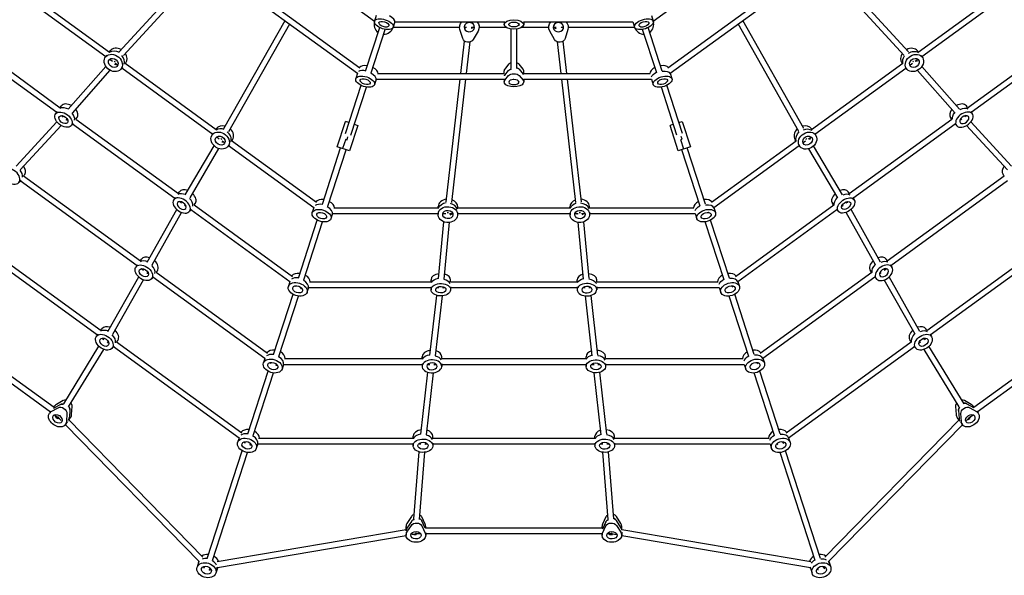
# Model space of a CAD drawing. Units: millimetres. Extents: x -5080 to 5080, y -5080 to 5080.
# Drawn here: x -1387 to 1376, y -2670 to -1110 of the extents above; entities that cross this region are included whole.
import ezdxf

# ---------------------------------------------------------------- set-up
doc = ezdxf.new("R2010")
doc.units = ezdxf.units.MM
doc.header["$LTSCALE"] = 20
doc.linetypes.add('HIDDEN', pattern=[9.525, 6.35, -3.175])
for name, color, linetype in [('2d', 230, 'Continuous'), ('ASTM-BufferZone', 240, 'HIDDEN'), ('ASTM-SafetyZone', 64, 'HIDDEN')]:
    doc.layers.add(name, color=color, linetype=linetype)

msp = doc.modelspace()

# ---------------------------------------------------------------- linework, layer by layer
at = {"layer": '2d'}
for p, q in [((-1107.2, -1200.2), (-872.9, -944.9)), ((-1095.5, -1211.1), (-859.9, -954.4)), ((1095.3, -1211.3), (859.8, -954.4)), ((1107, -1200.4), (872.8, -945)), ((-541.6, -1004.9), (-391, -1114.4)), ((391, -1114.4), (541.6, -1004.9)), ((-1384.1, -1039.6), (-1144.7, -1213.4)), ((-1372, -1028.5), (-1134.4, -1201.1)), ((-728.7, -1049.7), (-438.5, -1260.5)), ((-719.5, -1036.6), (-432.1, -1245.4)), ((432.1, -1245.4), (719.5, -1036.6)), ((438.5, -1260.5), (728.7, -1049.7)), ((1134.2, -1201.3), (1372, -1028.5)), ((1144.5, -1213.6), (1384.1, -1039.6)), ((-386, -1099), (-391, -1114.5)), ((386, -1099), (391, -1114.5)), ((-813.5, -1416), (-642, -1112.7)), ((-799.5, -1423.8), (-629, -1122.1)), ((-416, -1254.4), (-376.4, -1132.6)), ((-333.7, -1116), (-338.7, -1131.5)), ((-338.7, -1131.4), (-152.5, -1131.4)), ((-333.7, -1116), (-27.5, -1116)), ((-152.5, -1126.9), (-152.5, -1131.4)), ((-137.6, -1131.4), (-132.9, -1131.4)), ((-134.2, -1133.2), (-134, -1131.4)), ((-118.5, -1131.4), (-112.4, -1131.4)), ((-118.3, -1135), (-117.9, -1131.4)), ((-97.5, -1126.9), (-97.5, -1131.4)), ((-97.5, -1131.4), (-22.3, -1131.4)), ((-27.5, -1115.1), (-27.5, -1123.9)), ((22.3, -1131.4), (97.5, -1131.4)), ((27.5, -1115.1), (27.5, -1123.9)), ((27.5, -1116), (333.7, -1116)), ((97.5, -1126.9), (97.5, -1131.4)), ((112.4, -1131.4), (118.5, -1131.4)), ((118.3, -1135), (117.9, -1131.4)), ((132.9, -1131.4), (137.6, -1131.4)), ((134.2, -1133.2), (134, -1131.4)), ((152.5, -1126.9), (152.5, -1131.4)), ((152.5, -1131.4), (338.7, -1131.4)), ((333.7, -1116), (338.7, -1131.5)), ((416, -1254.4), (376.4, -1132.6)), ((799.3, -1423.9), (628.9, -1122.2)), ((813.3, -1416.2), (642, -1112.7)), ((-1549.1, -1156.7), (-1272.9, -1357.3)), ((-400.8, -1259.3), (-361.2, -1137.5)), ((-143.6, -1163.3), (-151.5, -1138)), ((-100.6, -1142.7), (-114, -1166)), ((-8, -1247.4), (-8, -1136.1)), ((8, -1247.4), (8, -1136.1)), ((114, -1166), (100.6, -1142.7)), ((151.5, -1138), (143.6, -1163.3)), ((400.8, -1259.3), (361.2, -1137.5)), ((1272.9, -1357.3), (1549.1, -1156.7)), ((-1560.8, -1168), (-1282.7, -1370)), ((-148.9, -1261.5), (-138.5, -1170.4)), ((-132.8, -1261.5), (-122.6, -1172.8)), ((132.8, -1261.5), (122.6, -1172.8)), ((148.9, -1261.5), (138.4, -1170.4)), ((1282.7, -1370), (1560.8, -1168)), ((-1142.4, -1210.4), (-1145.9, -1214.9)), ((-1134.9, -1200.8), (-1132.8, -1198)), ((1134.7, -1201), (1132.6, -1198.2)), ((1142.2, -1210.6), (1145.7, -1215.1)), ((-1250.7, -1361.9), (-1144.7, -1241.9)), ((-1132.9, -1222.1), (-1126.6, -1226.6)), ((-1118.4, -1232.6), (-1111.8, -1237.3)), ((-1116.8, -1234.5), (-1116.4, -1234)), ((-1091.2, -1232.6), (-835.3, -1418.5)), ((-1090.4, -1233.1), (-1089.3, -1231.6)), ((-14.9, -1235.6), (-25.6, -1248.9)), ((25.6, -1248.9), (14.9, -1235.6)), ((835.1, -1418.7), (1091, -1232.8)), ((1090.2, -1233.3), (1089.1, -1231.8)), ((1111.6, -1237.5), (1118.2, -1232.7)), ((1116.6, -1234.7), (1116.2, -1234.2)), ((1126.4, -1226.8), (1132.7, -1222.2)), ((1250.7, -1361.9), (1144.5, -1242)), ((-1238.7, -1372.4), (-1132.7, -1252.4)), ((-1098.5, -1243.6), (-1102.4, -1248.6)), ((-1100.2, -1245.8), (-845.1, -1431.2)), ((-438.5, -1260.5), (-443.4, -1275.8)), ((-382.4, -1261.5), (-27.2, -1261.5)), ((-27.5, -1261.5), (-27.5, -1253.8)), ((-25.6, -1266.4), (-14.9, -1253.1)), ((-25.6, -1280.3), (-14.9, -1267)), ((14.9, -1249.6), (25.6, -1262.9)), ((14.9, -1267), (25.6, -1280.3)), ((27.2, -1261.5), (382.4, -1261.5)), ((27.5, -1261.5), (27.5, -1253.8)), ((438.5, -1260.5), (443.4, -1275.8)), ((844.8, -1431.3), (1100, -1246)), ((1098.3, -1243.8), (1102.2, -1248.7)), ((1238.7, -1372.5), (1132.5, -1252.6)), ((-472.8, -1429.4), (-429, -1294.5)), ((-386.2, -1277.5), (-391.1, -1292.8)), ((-386.2, -1277.5), (-27.5, -1277.5)), ((-190.3, -1621.8), (-150.8, -1277.5)), ((-174.4, -1623.7), (-134.7, -1277.5)), ((-27.5, -1276.5), (-27.5, -1285.3)), ((0, -1278.4), (0, -1278.2)), ((27.5, -1276.5), (27.5, -1285.3)), ((27.5, -1277.5), (386.2, -1277.5)), ((174.2, -1623.8), (134.6, -1277.5)), ((190.1, -1621.8), (150.7, -1277.5)), ((386.2, -1277.5), (391.1, -1292.8)), ((472.8, -1429.4), (429, -1294.5)), ((-457.6, -1434.3), (-413.8, -1299.5)), ((457.6, -1434.3), (413.8, -1299.5)), ((-1273.3, -1357), (-1269.8, -1352.2)), ((1273.3, -1357), (1269.8, -1352.2)), ((-1281.7, -1368.5), (-1286.2, -1374.8)), ((-1269.4, -1379.6), (-1265.1, -1382.8)), ((1265.1, -1382.8), (1269.4, -1379.6)), ((1281.7, -1368.5), (1286.2, -1374.8)), ((-1396.8, -1521.1), (-1282.6, -1397)), ((-1385, -1531.9), (-1270.5, -1407.5)), ((-1256.5, -1389), (-1251.5, -1392.6)), ((-1255.3, -1391), (-1254.7, -1390.3)), ((-1237.2, -1400.8), (-1241.7, -1407.1)), ((-1238.2, -1402.3), (-951, -1611)), ((-1229.2, -1389.1), (-941.2, -1598.3)), ((-1228.8, -1389.4), (-1225.3, -1384.6)), ((-495.7, -1467.3), (-472.5, -1396)), ((-463, -1399.1), (-472.5, -1396)), ((-438.3, -1407.1), (-461.4, -1478.4)), ((-447.8, -1404), (-438.3, -1407.1)), ((447.8, -1404), (438.3, -1407.1)), ((461.4, -1478.4), (438.3, -1407.1)), ((463, -1399.1), (472.5, -1396)), ((472.5, -1396), (495.7, -1467.3)), ((941.2, -1598.3), (1229.2, -1389.1)), ((951, -1611), (1238.2, -1402.3)), ((1228.8, -1389.4), (1225.3, -1384.6)), ((1237.2, -1400.8), (1241.7, -1407.1)), ((1251.5, -1392.6), (1256.5, -1389)), ((1255.3, -1391), (1254.7, -1390.3)), ((1385, -1531.9), (1270.5, -1407.5)), ((1396.8, -1521.1), (1282.6, -1397)), ((-843.5, -1428.9), (-847, -1434.1)), ((-836, -1418), (-835, -1416.4)), ((835.8, -1418.1), (834.8, -1416.6)), ((843.3, -1429.1), (846.8, -1434.2)), ((-922.5, -1602.2), (-841.3, -1464.1)), ((-833.4, -1439.6), (-826.8, -1444.4)), ((-829.2, -1443.5), (-828.9, -1443)), ((-818.6, -1450.4), (-812.4, -1454.9)), ((-798.4, -1460.4), (-801.6, -1465.1)), ((-800.5, -1463.5), (-561, -1637.6)), ((-792, -1449.9), (-554.2, -1622.7)), ((-791.5, -1450.3), (-789.5, -1447.4)), ((-472, -1446.1), (-480.5, -1472.2)), ((-472, -1446.1), (-468.2, -1447.3)), ((-468.2, -1447.3), (-465.6, -1439.5)), ((468.2, -1447.3), (472, -1446.1)), ((476.7, -1473.5), (468.2, -1447.3)), ((472, -1446.1), (469.4, -1438.3)), ((554.2, -1622.7), (791.8, -1450.1)), ((561, -1637.6), (800.3, -1463.7)), ((791.3, -1450.5), (789.3, -1447.5)), ((798.2, -1460.5), (801.4, -1465.2)), ((812.2, -1455.1), (818.4, -1450.5)), ((826.6, -1444.6), (833.2, -1439.8)), ((829, -1443.6), (828.7, -1443.1)), ((922.5, -1602.2), (841.1, -1464.3)), ((-908.7, -1610.3), (-827.6, -1472.3)), ((-537.5, -1628.4), (-486.2, -1470.4)), ((-522.3, -1633.3), (-471, -1475.3)), ((-461.4, -1478.4), (-495.7, -1467.3)), ((495.7, -1467.3), (461.4, -1478.4)), ((522.3, -1633.3), (471, -1475.3)), ((537.5, -1628.4), (486.2, -1470.4)), ((908.7, -1610.3), (827.4, -1472.4)), ((-1375.7, -1549), (-1372.4, -1544.5)), ((1375.7, -1549), (1372.4, -1544.5)), ((-1383.9, -1560.3), (-1388.4, -1566.4)), ((-1385.1, -1561.9), (-1057.4, -1800)), ((-1376.1, -1548.7), (-1047.6, -1787.3)), ((1047.6, -1787.3), (1376.1, -1548.7)), ((1057.4, -1800), (1385.1, -1561.9)), ((-941.6, -1598), (-938.1, -1593.2)), ((941.6, -1598), (938.1, -1593.2)), ((-950, -1609.5), (-954.5, -1615.8)), ((-937.7, -1620.6), (-932.7, -1624.3)), ((-935, -1623.7), (-934.6, -1622.9)), ((-897.5, -1630.1), (-621.4, -1830.7)), ((-897.1, -1630.4), (-893.6, -1625.6)), ((621.4, -1830.7), (897.5, -1630.1)), ((897.1, -1630.4), (893.6, -1625.6)), ((932.7, -1624.3), (937.7, -1620.6)), ((935, -1623.7), (934.6, -1622.9)), ((950, -1609.5), (954.5, -1615.8)), ((-1028.9, -1790.6), (-946, -1643.2)), ((-1015, -1798.4), (-932.3, -1651.5)), ((-924.2, -1630.5), (-919.8, -1633.6)), ((-905.5, -1641.8), (-910, -1648.1)), ((-906.5, -1643.3), (-628.5, -1845.3)), ((-561, -1637.6), (-565.6, -1651.9)), ((-545.1, -1651.6), (-544.9, -1651.1)), ((-529.8, -1656.6), (-529.7, -1656)), ((-508.7, -1654.6), (-513.3, -1668.9)), ((-508.7, -1654.6), (-212.9, -1654.6)), ((-505.4, -1638.6), (-211.8, -1638.6)), ((-212.7, -1650.8), (-212.9, -1656.4)), ((-212.4, -1638.6), (-212.3, -1635)), ((-198.2, -1654.6), (-190.5, -1654.6)), ((-180.3, -1654.6), (-172.2, -1654.6)), ((-177.9, -1655.2), (-177.8, -1654.6)), ((-158.3, -1638.6), (158, -1638.6)), ((-157.8, -1651.8), (-157.9, -1658.1)), ((-157.8, -1654.6), (157.6, -1654.6)), ((-157.4, -1638.6), (-157.3, -1636.7)), ((157.1, -1638.6), (157, -1636.7)), ((157.5, -1651.8), (157.7, -1658.1)), ((171.9, -1654.6), (180.1, -1654.6)), ((177.6, -1655.2), (177.6, -1654.6)), ((190.2, -1654.6), (197.9, -1654.6)), ((211.5, -1638.6), (505.4, -1638.6)), ((212.1, -1638.6), (212, -1635.1)), ((212.5, -1650.8), (212.6, -1656.4)), ((212.6, -1654.6), (508.7, -1654.6)), ((508.7, -1654.6), (513.3, -1668.9)), ((529.8, -1656.6), (529.7, -1656)), ((545.1, -1651.6), (544.9, -1651.1)), ((561, -1637.6), (565.6, -1651.9)), ((628.5, -1845.3), (906.5, -1643.3)), ((905.5, -1641.8), (910, -1648.1)), ((919.8, -1633.6), (924.2, -1630.5)), ((1015, -1798.4), (932.3, -1651.5)), ((1028.9, -1790.6), (946, -1643.2)), ((-604.8, -1835.5), (-551.9, -1672.7)), ((-589.6, -1840.5), (-536.7, -1677.6)), ((-211.4, -1836.9), (-196.1, -1677.5)), ((-195.4, -1838.4), (-180.2, -1679)), ((195.4, -1838.4), (180, -1679)), ((211.3, -1836.9), (195.9, -1677.5)), ((589.6, -1840.5), (536.7, -1677.6)), ((604.8, -1835.5), (551.9, -1672.7)), ((-1536.5, -1727.7), (-1168.4, -1995.2)), ((-1527.5, -1714.5), (-1158.5, -1982.5)), ((1158.5, -1982.5), (1527.5, -1714.5)), ((1168.4, -1995.2), (1536.5, -1727.7)), ((-1048, -1787), (-1044.8, -1782.5)), ((1048, -1787), (1044.8, -1782.5)), ((-1056.3, -1798.4), (-1060.7, -1804.5)), ((-1044.7, -1809.2), (-1039.3, -1813.1)), ((-1041.6, -1812.9), (-1041, -1811.9)), ((-1030.4, -1819.6), (-1025.7, -1823)), ((-1004, -1819), (-691.3, -2046.2)), ((-1003.5, -1819.3), (-1000.3, -1814.8)), ((691.3, -2046.2), (1004, -1819)), ((1003.5, -1819.3), (1000.3, -1814.8)), ((1025.7, -1823), (1030.4, -1819.6)), ((1039.3, -1813.1), (1044.7, -1809.2)), ((1041.6, -1812.9), (1041, -1811.9)), ((1056.3, -1798.4), (1060.7, -1804.5)), ((-1139.5, -1985.2), (-1052.6, -1832.4)), ((-1125.6, -1993.1), (-1038.9, -1840.6)), ((-1011.8, -1830.7), (-1016.2, -1836.8)), ((-1012.9, -1832.3), (-698.5, -2060.7)), ((-628.5, -1845.3), (-632.9, -1858.8)), ((-573.3, -1846.3), (-232, -1846.3)), ((-232.5, -1846.3), (-232.5, -1840.4)), ((-178, -1846.3), (178, -1846.3)), ((-177.5, -1846.3), (-177.5, -1840.4)), ((177.5, -1846.3), (177.5, -1840.4)), ((232, -1846.3), (573.3, -1846.3)), ((232.5, -1846.3), (232.5, -1840.4)), ((628.5, -1845.3), (632.9, -1858.8)), ((698.5, -2060.7), (1012.9, -1832.3)), ((1011.8, -1830.7), (1016.2, -1836.8)), ((1125.6, -1993.1), (1038.9, -1840.6)), ((1139.5, -1985.2), (1052.6, -1832.4)), ((-612.6, -1859.6), (-611.9, -1857.4)), ((-612, -1857.3), (-610.6, -1858.3)), ((-598.2, -1862.3), (-596.6, -1862.3)), ((-597.4, -1864.6), (-596.7, -1862.3)), ((-576.2, -1862.3), (-580.6, -1875.8)), ((-576.2, -1862.3), (-232.5, -1862.3)), ((-232.5, -1860.5), (-232.5, -1868.2)), ((-216.1, -1862.3), (-210.7, -1862.3)), ((-200.1, -1862.3), (-193.9, -1862.3)), ((-198, -1863.2), (-197.9, -1862.3)), ((-177.5, -1860.5), (-177.5, -1868.2)), ((-177.5, -1862.3), (177.5, -1862.3)), ((177.5, -1860.5), (177.5, -1868.2)), ((193.9, -1862.3), (200.1, -1862.3)), ((198, -1863.2), (197.9, -1862.3)), ((210.7, -1862.3), (216.1, -1862.3)), ((232.5, -1860.5), (232.5, -1868.2)), ((232.5, -1862.3), (576.2, -1862.3)), ((576.2, -1862.3), (580.6, -1875.8)), ((596.6, -1862.3), (598.2, -1862.3)), ((597.4, -1864.6), (596.7, -1862.3)), ((610.6, -1858.3), (612, -1857.3)), ((612.6, -1859.6), (611.9, -1857.4)), ((-674.6, -2050.3), (-619.6, -1881.1)), ((-659.4, -2055.3), (-604.4, -1886.1)), ((-235.9, -2051.6), (-216.5, -1884.1)), ((-220.1, -2053.4), (-200.6, -1885.4)), ((220.1, -2053.4), (200.6, -1885.4)), ((235.9, -2051.6), (216.5, -1884.1)), ((659.4, -2055.3), (604.4, -1886.1)), ((674.6, -2050.3), (619.6, -1881.1)), ((-1700.8, -1919.8), (-1300.3, -2210.8)), ((-1691.8, -1906.5), (-1290.4, -2198.2)), ((1290.4, -2198.2), (1691.8, -1906.5)), ((1300.3, -2210.8), (1700.8, -1919.8)), ((-1159, -1982.2), (-1155.9, -1978)), ((1159, -1982.2), (1155.9, -1978)), ((-1167.1, -1993.4), (-1171.4, -1999.3)), ((-1156.1, -2004.1), (-1150.5, -2008.1)), ((-1152.8, -2008.2), (-1152.1, -2007)), ((-1141.2, -2014.9), (-1136.1, -2018.6)), ((-1139.2, -2016.5), (-1139.1, -2016.4)), ((-1114.9, -2014.2), (-763.6, -2269.5)), ((-1114.5, -2014.6), (-1111.4, -2010.4)), ((763.6, -2269.5), (1114.9, -2014.2)), ((1114.5, -2014.6), (1111.4, -2010.4)), ((1136.1, -2018.6), (1141.2, -2014.9)), ((1139.2, -2016.5), (1139.1, -2016.4)), ((1150.5, -2008.1), (1156.1, -2004.1)), ((1152.8, -2008.2), (1152.1, -2007)), ((1167.1, -1993.4), (1171.4, -1999.3)), ((-1263.1, -2188.3), (-1164.4, -2027.1)), ((-1249.4, -2196.7), (-1150.9, -2035.7)), ((-1122.6, -2025.8), (-1126.9, -2031.7)), ((-1123.9, -2027.5), (-771, -2283.9)), ((771, -2283.9), (1123.9, -2027.5)), ((1122.6, -2025.8), (1126.9, -2031.7)), ((1249.4, -2196.7), (1150.9, -2035.7)), ((1263.1, -2188.3), (1164.4, -2027.1)), ((-698.5, -2060.7), (-702.8, -2073.9)), ((-643.5, -2061.7), (-257, -2061.7)), ((-257.5, -2061.7), (-257.5, -2056.2)), ((-203, -2061.7), (203, -2061.7)), ((-202.5, -2061.7), (-202.5, -2056.2)), ((202.5, -2061.7), (202.5, -2056.2)), ((257, -2061.7), (643.5, -2061.7)), ((257.5, -2061.7), (257.5, -2056.2)), ((698.5, -2060.7), (702.8, -2073.9)), ((-746.9, -2272.9), (-689.7, -2096.8)), ((-682.7, -2072.2), (-680.7, -2073.6)), ((-682.7, -2075.3), (-681.9, -2072.8)), ((-668.1, -2077.7), (-665.7, -2077.7)), ((-667.5, -2080.3), (-666.7, -2077.7)), ((-646.2, -2077.7), (-650.4, -2090.9)), ((-646.2, -2077.7), (-257.5, -2077.7)), ((-260.9, -2274.1), (-241.4, -2099.8)), ((-257.5, -2075.8), (-257.5, -2083.3)), ((-241.8, -2077.7), (-235.9, -2077.7)), ((-224.9, -2077.7), (-218.2, -2077.7)), ((-223, -2078.9), (-222.8, -2077.7)), ((-202.5, -2075.8), (-202.5, -2083.3)), ((-202.5, -2077.7), (202.5, -2077.7)), ((202.5, -2075.8), (202.5, -2083.3)), ((218.2, -2077.7), (224.9, -2077.7)), ((223, -2078.9), (222.8, -2077.7)), ((235.9, -2077.7), (241.8, -2077.7)), ((260.9, -2274.1), (241.4, -2099.8)), ((257.5, -2075.8), (257.5, -2083.3)), ((257.5, -2077.7), (646.2, -2077.7)), ((646.2, -2077.7), (650.4, -2090.9)), ((665.7, -2077.7), (668.1, -2077.7)), ((667.5, -2080.3), (666.7, -2077.7)), ((680.7, -2073.6), (682.7, -2072.2)), ((682.7, -2075.3), (681.9, -2072.8)), ((746.9, -2272.9), (689.7, -2096.8)), ((-731.7, -2277.8), (-674.5, -2101.7)), ((-245, -2275.9), (-225.5, -2101.1)), ((245, -2275.9), (225.5, -2101.1)), ((731.7, -2277.8), (674.5, -2101.7)), ((-1264.3, -2179.1), (-1283.5, -2190)), ((1283.5, -2190), (1264.3, -2179.1)), ((-1298.8, -2208.8), (-1302.9, -2214.4)), ((-1298.2, -2210.2), (-1279, -2199.3)), ((-1272.5, -2190.3), (-1291.7, -2201.2)), ((-1290.9, -2197.8), (-1288.3, -2194.2)), ((-1246.1, -2204.6), (-1247.4, -2227.3)), ((-1240.9, -2218.4), (-1239.5, -2195.6)), ((1239.5, -2195.6), (1240.9, -2218.4)), ((1247.7, -2206.8), (1249.1, -2229.6)), ((1270.8, -2188.1), (1290, -2199)), ((1279, -2199.3), (1298.2, -2210.2)), ((1290.9, -2197.8), (1288.3, -2194.2)), ((1298.8, -2208.8), (1302.9, -2214.4)), ((-1288.6, -2219.2), (-1278.6, -2226.5)), ((-1279.6, -2230.5), (-1278, -2228.3)), ((-1278.6, -2226.5), (-1269.9, -2235.4)), ((-1254.2, -2215.8), (-1255.6, -2238.5)), ((-1251.2, -2236.6), (-1251.3, -2236.8)), ((-1249.6, -2234.6), (-1249.8, -2234.7)), ((-1249.1, -2233.9), (-1243.8, -2226.5)), ((-1249.1, -2233.8), (-872.8, -2618.4)), ((872.8, -2618.4), (1249.1, -2233.8)), ((1249.1, -2233.9), (1243.8, -2226.5)), ((1249.6, -2234.6), (1249.8, -2234.7)), ((1251.2, -2236.6), (1251.3, -2236.8)), ((1255.6, -2238.5), (1254.2, -2215.8)), ((1269.9, -2235.4), (1278.6, -2226.5)), ((1279.6, -2230.5), (1278, -2228.3)), ((1278.6, -2226.5), (1288.6, -2219.2)), ((-1258.6, -2247), (-882.9, -2630.9)), ((-1253.1, -2239.4), (-1258.4, -2246.7)), ((882.9, -2630.9), (1258.6, -2247)), ((1253.1, -2239.4), (1258.4, -2246.7)), ((-771, -2283.9), (-775.1, -2296.6)), ((-716.2, -2284.9), (-282, -2284.9)), ((-282.5, -2284.9), (-282.5, -2279.7)), ((-228, -2284.9), (228, -2284.9)), ((-227.5, -2284.9), (-227.5, -2279.7)), ((227.5, -2284.9), (227.5, -2279.7)), ((282, -2284.9), (716.2, -2284.9)), ((282.5, -2284.9), (282.5, -2279.7)), ((771, -2283.9), (775.1, -2296.6)), ((-860.7, -2623), (-762.3, -2320.1)), ((-755.8, -2294.9), (-753.4, -2296.7)), ((-755.4, -2298.9), (-754.4, -2295.9)), ((-740.4, -2300.9), (-737.4, -2300.9)), ((-740.2, -2303.8), (-739.2, -2300.9)), ((-718.7, -2300.9), (-722.8, -2313.6)), ((-718.7, -2300.9), (-282.5, -2300.9)), ((-282.5, -2298.7), (-282.5, -2306)), ((-267.4, -2300.9), (-261.1, -2300.9)), ((-263.7, -2300.9), (-263.7, -2300.9)), ((-249.6, -2300.9), (-242.6, -2300.9)), ((-247.7, -2302.3), (-247.6, -2300.9)), ((-227.5, -2298.7), (-227.5, -2306)), ((-227.5, -2300.9), (227.5, -2300.9)), ((227.5, -2298.7), (227.5, -2306)), ((242.6, -2300.9), (249.6, -2300.9)), ((247.7, -2302.3), (247.6, -2300.9)), ((261.1, -2300.9), (267.4, -2300.9)), ((263.7, -2300.9), (263.7, -2300.9)), ((282.5, -2298.7), (282.5, -2306)), ((282.5, -2300.9), (718.7, -2300.9)), ((718.7, -2300.9), (722.8, -2313.6)), ((737.4, -2300.9), (740.4, -2300.9)), ((740.2, -2303.8), (739.2, -2300.9)), ((753.4, -2296.7), (755.8, -2294.9)), ((755.4, -2298.9), (754.4, -2295.9)), ((860.7, -2623), (762.3, -2320.1)), ((-845.4, -2627.9), (-747.1, -2325.1)), ((-280.4, -2511.6), (-265.4, -2323.4)), ((-264.4, -2512.8), (-249.5, -2324.4)), ((264.4, -2512.8), (249.5, -2324.4)), ((280.4, -2511.6), (265.4, -2323.4)), ((845.4, -2627.9), (747.1, -2325.1)), ((-287.7, -2504.9), (-300, -2524.1)), ((-248.9, -2526.2), (-258, -2506.1)), ((258, -2506.1), (248.9, -2526.2)), ((300, -2524.1), (287.7, -2504.9)), ((-832.9, -2631.4), (-302.5, -2541.4)), ((-302.5, -2541.4), (-302.5, -2532.4)), ((-287.7, -2518.7), (-300, -2537.9)), ((-300, -2549), (-287.7, -2529.8)), ((-248.9, -2537.3), (-258, -2517.2)), ((-258, -2531), (-248.9, -2551.1)), ((-248.1, -2536.8), (248.1, -2536.8)), ((-247.5, -2536.8), (-247.5, -2532.4)), ((247.5, -2536.8), (247.5, -2532.4)), ((258, -2520), (248.9, -2540.1)), ((248.9, -2551.1), (258, -2531)), ((300, -2535.2), (287.7, -2516)), ((287.7, -2529.8), (300, -2549)), ((302.5, -2541.4), (302.5, -2532.4)), ((302.5, -2541.4), (832.9, -2631.4)), ((-832.1, -2647.5), (-302.5, -2557.6)), ((-302.5, -2542.5), (-302.5, -2542.3)), ((-302.5, -2545.1), (-302.5, -2544.9)), ((-302.5, -2548.3), (-302.5, -2557.3)), ((-286.6, -2554.9), (-274.3, -2552.8)), ((-275.8, -2553.9), (-275.8, -2556.7)), ((-274.3, -2552.8), (-261.9, -2552.8)), ((-247.5, -2550.4), (-247.5, -2557.3)), ((-247.5, -2552.8), (247.5, -2552.8)), ((247.5, -2550.4), (247.5, -2557.3)), ((261.9, -2552.8), (274.3, -2552.8)), ((274.3, -2552.8), (286.6, -2554.9)), ((275.8, -2556.7), (275.8, -2553.9)), ((302.5, -2542.3), (302.5, -2542.5)), ((302.5, -2544.9), (302.5, -2545.1)), ((302.5, -2548.3), (302.5, -2557.3)), ((302.5, -2557.6), (832.1, -2647.5)), ((-883.6, -2630.3), (-889, -2647)), ((-869.5, -2650), (-868.2, -2646)), ((-869.3, -2644.8), (-867.3, -2646.9)), ((-854.2, -2651.2), (-851.3, -2650.7)), ((-854.2, -2655), (-852.9, -2651)), ((-831.2, -2647.3), (-836.7, -2664)), ((831.2, -2647.3), (836.7, -2664)), ((851.3, -2650.7), (854.2, -2651.2)), ((854.2, -2655), (852.9, -2651)), ((867.3, -2646.9), (869.3, -2644.8)), ((869.5, -2650), (868.2, -2646)), ((883.6, -2630.3), (889, -2647))]:
    msp.add_line(p, q, dxfattribs=at)
for centre, start, end in [((-365, -1123.4), 161.4112, 235.0876), ((-365, -1123.4), 268.9124, 342.5888), ((365, -1123.4), 197.4112, 271.0876), ((365, -1123.4), 304.9124, 18.5888)]:
    msp.add_arc(centre, 27.5, start, end, dxfattribs=at)
for centre, major_axis, ratio, start_param, end_param in [((-360.5, -1109.6), (26.2, -8.5), 0.482995, 0, 1.285261), ((-125, -1124.2), (-27.5, 0), 0.894904, -0.343185, -0.285536), ((-125, -1122.5), (14.5, 0), 0.894904, -1.079492, -0.755014), ((125, -1124.2), (-27.5, 0), 0.894911, -0.343182, -0.285536), ((125, -1122.5), (14.5, 0), 0.894911, -0.891896, -0.755005), ((-1111, -1214.8), (-21.8, 16.8), 0.804229, -1.377437, 0), ((-1118.3, -1224.2), (21.8, -16.8), 0.804229, 0.304157, 1.333363), ((-1111, -1214.8), (21.8, -16.8), 0.804229, 0, 1.172676), ((1110.8, -1215), (-21.8, -16.8), 0.804227, -1.173104, 0), ((1110.8, -1215), (21.8, 16.8), 0.804227, 0, 1.377018), ((1118.1, -1224.4), (21.8, 16.8), 0.804227, 0.265651, 1.487075), ((-1116.8, -1222.3), (11.5, -8.9), 0.804229, -2.197317, -2.192621), ((-1117.6, -1223.3), (5.94, -5.35), 0.636319, -1.722793, -1.2941), ((-407.7, -1254.8), (-26.2, 8.5), 0.507145, -1.275619, -0.126672), ((0, -1238.5), (-16, 0), 0.488358, -1.047198, -0.373718), ((0, -1238.5), (16, 0), 0.488358, 0.373718, 1.047198), ((407.7, -1254.8), (26.2, 8.5), 0.507145, 0.126672, 1.275619), ((1116.6, -1222.5), (11.5, 8.9), 0.804227, -2.271509, -2.105809), ((1117.4, -1223.5), (-5.94, -5.36), 0.63631, 1.29927, 1.716673), ((-413, -1271.2), (26.2, -8.5), 0.507145, 0, 1.285261), ((-407.7, -1254.8), (26.2, -8.5), 0.507145, 0.126672, 1.275619), ((0, -1253.8), (-27.5, 0), 0.488358, -0.373718, 0), ((0, -1271.3), (-27.5, 0), 0.488358, -0.373718, -0.285536), ((0, -1255.9), (-16, 0), 0.488358, -1.065436, -0.373718), ((0, -1252.4), (16, 0), 0.488358, 0.373718, 1.047198), ((0, -1253.8), (27.5, 0), 0.488358, 0, 0.373718), ((0, -1267.8), (27.5, 0), 0.488358, 0.285536, 0.373718), ((407.7, -1254.8), (-26.2, -8.5), 0.507145, -1.275619, -0.126672), ((413, -1271.2), (26.2, 8.5), 0.507145, 0, 1.285261), ((-1247.6, -1368.4), (-22.2, 16.2), 0.633126, -1.385607, 0), ((1247.6, -1368.4), (22.2, 16.2), 0.633101, 0, 1.387062), ((-1256.7, -1380.9), (22.2, -16.2), 0.633126, 0.285536, 1.224705), ((-1247.6, -1368.4), (22.2, -16.2), 0.633126, 0, 1.163186), ((1247.6, -1368.4), (-22.2, -16.2), 0.633101, -1.161665, 0), ((1256.7, -1380.9), (22.2, 16.2), 0.633101, 0.285536, 1.346622), ((-812.3, -1431.9), (-22.7, 15.5), 0.804227, -1.173104, 0), ((812, -1432.1), (22.7, 15.5), 0.804229, 0, 1.172676), ((-819, -1441.7), (22.7, -15.5), 0.804227, 0.265651, 1.487075), ((-812.3, -1431.9), (22.7, -15.5), 0.804227, 0, 1.377018), ((812, -1432.1), (-22.7, -15.5), 0.804229, -1.377437, 0), ((818.7, -1441.9), (22.7, 15.5), 0.804229, 0.304157, 1.333363), ((-817.6, -1439.8), (12, -8.2), 0.804227, -2.271509, -2.105809), ((-818.3, -1440.8), (-6.93, 4), 0.63631, 1.29927, 1.716673), ((817.4, -1439.9), (12, 8.2), 0.804229, -2.197317, -2.192621), ((818.1, -1440.9), (6.93, 4), 0.636319, -1.722793, -1.2941), ((-1403.5, -1540.5), (22.2, -16.2), 0.657615, 0.285536, 1.209097), ((-1394.7, -1528.3), (22.2, -16.2), 0.657615, 0, 1.138057), ((1394.7, -1528.3), (-22.2, -16.2), 0.657615, -1.138057, 0), ((-915.9, -1609.4), (-22.2, 16.2), 0.633101, -1.161665, 0), ((-915.9, -1609.4), (22.2, -16.2), 0.633101, 0, 1.387062), ((915.9, -1609.4), (-22.2, -16.2), 0.633126, -1.385607, 0), ((915.9, -1609.4), (22.2, 16.2), 0.633126, 0, 1.163186), ((925, -1621.9), (22.2, 16.2), 0.633126, 0.285536, 1.224705), ((-925, -1621.9), (22.2, -16.2), 0.633101, 0.285536, 1.346622), ((-530.5, -1632.8), (-26.2, 8.5), 0.592247, -1.275619, -0.167606), ((-530.5, -1632.8), (26.2, -8.5), 0.592247, 0.167704, 1.275619), ((-184.8, -1635.9), (-27.5, 0.8), 0.804229, -1.377437, 0), ((-185.1, -1647.7), (27.5, -0.8), 0.804229, 0.304157, 1.333363), ((-184.8, -1635.9), (27.5, -0.8), 0.804229, 0, 1.172676), ((184.5, -1635.9), (-27.5, -0.8), 0.804227, -1.173104, 0), ((184.9, -1647.8), (27.5, 0.8), 0.804227, 0.265651, 1.487075), ((184.5, -1635.9), (27.5, 0.8), 0.804227, 0, 1.377018), ((530.5, -1632.8), (-26.2, -8.5), 0.592247, -1.275619, -0.167606), ((530.5, -1632.8), (26.2, 8.5), 0.592247, 0.167704, 1.275619), ((535.5, -1648.1), (26.2, 8.5), 0.592247, 0, 1.300394), ((-535.5, -1648.1), (26.2, -8.5), 0.592247, 0, 1.300394), ((-185.1, -1645.4), (14.5, -0.4), 0.804229, -2.197317, -2.192621), ((-185.1, -1646.6), (7.96, -0.84), 0.636319, -1.722793, -1.2941), ((184.8, -1645.4), (14.5, 0.4), 0.804227, -2.271509, -2.105809), ((184.8, -1646.6), (-7.96, -0.84), 0.63631, 1.29927, 1.716673), ((-1022.5, -1798.7), (-22.2, 16.2), 0.657615, -1.138057, 0), ((-1022.5, -1798.7), (22.2, -16.2), 0.657615, 0, 1.409786), ((1022.5, -1798.7), (-22.2, -16.2), 0.657615, -1.409786, 0), ((1022.5, -1798.7), (22.2, 16.2), 0.657615, 0, 1.138057), ((1031.4, -1810.9), (22.2, 16.2), 0.657615, 0.285536, 1.209097), ((-1031.4, -1810.9), (22.2, -16.2), 0.657615, 0.285536, 1.361424), ((-598.3, -1841.3), (-26.2, 8.5), 0.652044, -1.275619, -0.197892), ((-205, -1840.4), (-27.5, 0), 0.633126, -1.385607, 0), ((205, -1840.4), (27.5, 0), 0.633101, 0, 1.387062), ((598.3, -1841.3), (26.2, 8.5), 0.652044, 0.197892, 1.275619), ((-603, -1855.7), (26.2, -8.5), 0.652044, 0, 1.285261), ((-598.3, -1841.3), (26.2, -8.5), 0.652044, 0.197892, 1.275619), ((-205, -1855.9), (27.5, 0), 0.633126, 0.285536, 1.224705), ((-205, -1840.4), (27.5, 0), 0.633126, 0, 1.163186), ((205, -1840.4), (-27.5, 0), 0.633101, -1.161665, 0), ((205, -1855.9), (27.5, 0), 0.633101, 0.285536, 1.346622), ((598.3, -1841.3), (-26.2, -8.5), 0.652044, -1.275619, -0.197892), ((603, -1855.7), (26.2, 8.5), 0.652044, 0, 1.285261), ((-602, -1852.9), (13.8, -4.5), 0.652044, -2.211098, -2.155226), ((602, -1852.9), (13.8, 4.5), 0.652044, -2.211098, -2.155226), ((-1133.7, -1994.2), (-22.2, 16.2), 0.682234, -1.141905, 0), ((-1133.7, -1994.2), (22.2, -16.2), 0.682234, 0, 1.406353), ((1133.7, -1994.2), (-22.2, -16.2), 0.682234, -1.406353, 0), ((1133.7, -1994.2), (22.2, 16.2), 0.682234, 0, 1.141905), ((1142.3, -2006), (22.2, 16.2), 0.682234, 0.285536, 1.208971), ((-1142.3, -2006), (22.2, -16.2), 0.682234, 0.285536, 1.361551), ((-668.4, -2057.1), (-26.2, 8.5), 0.676193, -1.275619, -0.210662), ((-668.4, -2057.1), (26.2, -8.5), 0.676193, 0.210662, 1.275619), ((-230, -2056.2), (-27.5, 0), 0.657615, -1.409786, 0), ((-230, -2056.2), (27.5, 0), 0.657615, 0, 1.138057), ((230, -2056.2), (-27.5, 0), 0.657615, -1.138057, 0), ((230, -2056.2), (27.5, 0), 0.657615, 0, 1.409786), ((668.4, -2057.1), (-26.2, -8.5), 0.676193, -1.275619, -0.210662), ((668.4, -2057.1), (26.2, 8.5), 0.676193, 0.210662, 1.275619), ((-673, -2071.1), (26.2, -8.5), 0.676193, 0, 1.285261), ((-230, -2071.2), (27.5, 0), 0.657615, 0.285536, 1.209097), ((230, -2071.2), (27.5, 0), 0.657615, 0.285536, 1.361424), ((673, -2071.1), (26.2, 8.5), 0.676193, 0, 1.285261), ((-672, -2068.3), (13.8, -4.5), 0.676193, -2.291425, -2.155226), ((672, -2068.3), (13.8, 4.5), 0.676193, -2.291425, -2.155226), ((-1254.1, -2191), (-12.9, 9.4), 0.721084, -0.91619, -0.316544), ((1254.1, -2191), (12.9, 9.4), 0.721084, 0.316544, 0.91619), ((-1274.2, -2221.6), (-22.2, 16.2), 0.721084, -0.316544, -0.285536), ((-1266, -2210.4), (-22.2, 16.2), 0.721084, -0.316544, 0), ((-1262.3, -2202.2), (-12.9, 9.4), 0.721084, -1.008262, -0.316544), ((-1260.7, -2199.9), (-12.9, 9.4), 0.721084, -2.710701, -2.03018), ((-1254.1, -2191), (-12.9, 9.4), 0.721084, -2.710701, -1.968091), ((1254.1, -2191), (-12.9, -9.4), 0.721084, -1.173502, -0.430892), ((1262.3, -2202.2), (-12.9, -9.4), 0.721084, -1.12261, -0.430892), ((1260.7, -2199.9), (12.9, 9.4), 0.721084, 0.316544, 0.981207), ((1266, -2210.4), (22.2, 16.2), 0.721084, 0, 0.316544), ((1272.5, -2219.3), (22.2, 16.2), 0.721084, 0.285536, 0.316544), ((-1273.3, -2220.5), (-5.25, -6.08), 0.07983, 0.006722, 0.812088), ((-1272.5, -2219.3), (11.7, -8.5), 0.721084, -1.513622, -1.316344), ((-1274.2, -2221.6), (22.2, -16.2), 0.721084, 0.054505, 0.057174), ((-1272.5, -2219.3), (22.2, -16.2), 0.721084, 0.057174, 0.430892), ((-1266, -2210.4), (22.2, -16.2), 0.721084, 0, 0.430892), ((1266, -2210.4), (-22.2, -16.2), 0.721084, -0.430892, 0), ((1274.2, -2221.6), (-22.2, -16.2), 0.721084, -0.430892, -0.057174), ((1272.5, -2219.3), (-22.2, -16.2), 0.721084, -0.057174, -0.054505), ((1272.5, -2219.3), (11.7, 8.5), 0.721084, -1.62797, -1.114433), ((-741, -2280.7), (-26.2, 8.5), 0.700343, -1.275619, -0.223861), ((-255, -2279.7), (-27.5, 0), 0.682234, -1.406353, 0), ((-255, -2279.7), (27.5, 0), 0.682234, 0, 1.141905), ((255, -2279.7), (-27.5, 0), 0.682234, -1.141905, 0), ((255, -2279.7), (27.5, 0), 0.682234, 0, 1.406353), ((741, -2280.7), (26.2, 8.5), 0.700343, 0.223861, 1.275619), ((-745.4, -2294.2), (26.2, -8.5), 0.700343, 0, 1.285261), ((-741, -2280.7), (26.2, -8.5), 0.700343, 0.223861, 1.275619), ((-255, -2294.3), (27.5, 0), 0.682234, 0.285536, 1.208971), ((255, -2294.3), (27.5, 0), 0.682234, 0.285536, 1.361551), ((741, -2280.7), (-26.2, -8.5), 0.700343, -1.275619, -0.223861), ((745.4, -2294.2), (26.2, 8.5), 0.700343, 0, 1.285261), ((-744.6, -2291.5), (13.8, -4.5), 0.700343, -2.362108, -2.155226), ((744.6, -2291.5), (13.8, 4.5), 0.700343, -2.362108, -2.155226), ((-273.2, -2509.7), (-16, 0), 0.721084, -1.173502, -0.430892), ((-273.2, -2523.5), (-16, 0), 0.721084, -1.12261, -0.430892), ((-273.2, -2520.8), (16, 0), 0.721084, 0.316544, 0.981207), ((-273.2, -2509.7), (16, 0), 0.721084, 0.316544, 0.91619), ((273.2, -2509.7), (-16, 0), 0.721084, -0.91619, -0.316544), ((273.2, -2523.5), (-16, 0), 0.721084, -1.008262, -0.316544), ((273.2, -2509.7), (-16, 0), 0.721084, -2.710701, -1.968091), ((273.2, -2520.8), (-16, 0), 0.721084, -2.710701, -2.03018), ((-275, -2532.4), (-27.5, 0), 0.721084, -0.430892, 0), ((-275, -2546.2), (-27.5, 0), 0.721084, -0.430892, -0.057174), ((-275, -2532.4), (27.5, 0), 0.721084, 0, 0.316544), ((-275, -2543.5), (27.5, 0), 0.721084, 0.285536, 0.316544), ((275, -2532.4), (-27.5, 0), 0.721084, -0.316544, 0), ((275, -2546.2), (-27.5, 0), 0.721084, -0.316544, -0.285536), ((275, -2532.4), (27.5, 0), 0.721084, 0, 0.430892), ((275, -2543.5), (27.5, 0), 0.721084, 0.057174, 0.430892), ((-275, -2543.5), (-27.5, 0), 0.721084, -0.057174, -0.054505), ((-275, -2543.5), (14.5, 0), 0.721084, -1.62797, -1.114433), ((275, -2544.8), (-0.67, -8), 0.07983, 0.006722, 0.812088), ((275, -2543.5), (14.5, 0), 0.721084, -1.513622, -1.316344), ((275, -2546.2), (27.5, 0), 0.721084, 0.054505, 0.057174), ((-855.3, -2632.4), (-26.2, 8.5), 0.738202, -1.275619, -0.491322), ((-855.3, -2632.4), (-26.2, 8.5), 0.738202, -2.650271, -1.865973), ((855.3, -2632.4), (-26.2, -8.5), 0.738202, -1.275619, -0.491322), ((855.3, -2632.4), (-26.2, -8.5), 0.738202, -2.650271, -1.865973), ((859.5, -2645.2), (-26.2, -8.5), 0.738202, -2.543302, -1.856332), ((-858.6, -2642.6), (13.8, -4.5), 0.738202, -2.45976, -2.155226), ((-859.5, -2645.2), (-26.2, 8.5), 0.738202, -2.543302, -1.856332), ((-859.5, -2645.2), (26.2, -8.5), 0.738202, 0, 0.342889), ((859.5, -2645.2), (26.2, 8.5), 0.738202, 0, 0.342889), ((858.6, -2642.6), (13.8, 4.5), 0.738202, -2.45976, -2.155226)]:
    msp.add_ellipse(centre, major_axis=major_axis, ratio=ratio, start_param=start_param, end_param=end_param, dxfattribs=at)
at = {"layer": '2d', "extrusion": (0, 0, -1)}
for centre, major_axis, ratio, start_param, end_param in [((-364.9, -1123), (-26.2, 8.5), 0.482995, -1.570796, 4.712389), ((-364.9, -1123), (-13.8, 4.5), 0.482995, -1.570796, 4.712389), ((-125, -1131.4), (-27.5, 0), 0.894904, -0.27127, 0.67721), ((-125, -1124.2), (-27.5, 0), 0.894904, 0.285536, 0.343185), ((-125, -1131.4), (14.5, 0), 0.894904, 0.1024482062857936, 6.38563351346538), ((-125, -1124.2), (-14.5, 0), 0.894904, -0.904778, -0.579656), ((-125, -1131.4), (27.5, 0), 0.894904, -0.67721, 0.476166), ((0, -1123.9), (-27.5, 0), 0.464559, -1.570796, 4.712389), ((0, -1123.9), (-14.5, 0), 0.464559, -1.570796, 4.712389), ((125, -1131.4), (-27.5, 0), 0.894911, -0.475715, 0.677192), ((125, -1124.2), (-27.5, 0), 0.894911, 0.285536, 0.343182), ((125, -1131.4), (14.5, 0), 0.894911, -0.1019965585681515, 6.181188748611435), ((125, -1124.2), (-14.5, 0), 0.894911, -1.109228, -0.579653), ((125, -1131.4), (27.5, 0), 0.894911, -0.677192, 0.271721), ((364.9, -1123), (-26.2, -8.5), 0.482995, -1.570796, 4.712389), ((364.9, -1123), (-13.8, -4.5), 0.482995, -1.570796, 4.712389), ((-128.2, -1159.4), (-16, 0), 0.894904, -2.665426, -0.27127), ((128.2, -1159.4), (16, 0), 0.894911, 0.271721, 2.665878), ((-1124.1, -1231.8), (-21.8, 16.8), 0.804229, -1.493931, 4.789254), ((-1116.8, -1222.3), (-21.8, 16.8), 0.804229, 0.256228, 1.369235), ((1116.6, -1222.5), (-21.8, -16.8), 0.804227, 0.313497, 1.215879), ((1123.9, -1231.9), (-21.8, -16.8), 0.804227, -1.647344, 4.635841), ((-1124.1, -1231.8), (-11.5, 8.9), 0.804229, -1.493931, 4.789254), ((-1118.3, -1224.2), (-11.5, 8.9), 0.804229, -2.555035, -1.963176), ((1123.9, -1231.9), (-11.5, -8.9), 0.804227, -1.647344, 4.635841), ((1118.1, -1224.4), (-11.5, -8.9), 0.804227, -2.481023, -2.049695), ((-417.3, -1284.3), (-26.2, 8.5), 0.507145, -1.570796, 4.712389), ((-412, -1267.9), (-26.2, 8.5), 0.507145, 0.385718, 1.275619), ((0, -1271.3), (-27.5, 0), 0.488358, 0.285536, 0.373718), ((0, -1255.9), (-16, 0), 0.488358, 0.373718, 1.065436), ((0, -1269.9), (-16, 0), 0.488358, 0.373718, 2.767875), ((0, -1252.4), (16, 0), 0.488358, -1.047198, -0.373718), ((0, -1267.8), (27.5, 0), 0.488358, -0.373718, -0.285536), ((412, -1267.9), (-26.2, -8.5), 0.507145, 0.385718, 1.275619), ((417.3, -1284.3), (-26.2, -8.5), 0.507145, -1.570796, 4.712389), ((-417.3, -1284.3), (-13.8, 4.5), 0.507145, -1.570796, 4.712389), ((0, -1285.3), (27.5, 0), 0.488358, -0.373718, 3.515311), ((0, -1271.3), (-14.5, 0), 0.488358, -1.570796, -1.402504), ((417.3, -1284.3), (-13.8, -4.5), 0.507145, -1.570796, 4.712389), ((-1264, -1390.9), (-22.2, 16.2), 0.633126, -1.510243, 4.772942), ((-1264, -1390.9), (-11.7, 8.5), 0.633126, -1.510243, 4.772942), ((-1254.9, -1378.4), (-22.2, 16.2), 0.633126, 0.285536, 1.340962), ((1254.9, -1378.4), (-22.2, -16.2), 0.633101, 0.285536, 1.207699), ((1264, -1390.9), (-22.2, -16.2), 0.633101, -1.632157744124573, 4.651027563055013), ((1264, -1390.9), (-11.7, -8.5), 0.633101, -1.63215774412458, 4.651027563055006), ((1256.7, -1380.9), (-11.7, -8.5), 0.633101, -2.362239, -2.217977), ((-1256.7, -1380.9), (-11.7, 8.5), 0.633126, -2.362272, -2.065565), ((-824.3, -1449.6), (-22.7, 15.5), 0.804227, -1.647344, 4.635841), ((-824.3, -1449.6), (-12, 8.2), 0.804227, -1.647344, 4.635841), ((-817.6, -1439.8), (-22.7, 15.5), 0.804227, 0.313497, 1.215879), ((817.4, -1439.9), (-22.7, -15.5), 0.804229, 0.256228, 1.369235), ((824.1, -1449.7), (-22.7, -15.5), 0.804229, -1.493931, 4.789254), ((824.1, -1449.7), (-12, -8.2), 0.804229, -1.493931, 4.789254), ((-819, -1441.7), (-12, 8.2), 0.804227, -2.481023, -2.049695), ((818.7, -1441.9), (-12, -8.2), 0.804229, -2.555035, -1.963176), ((-1410.6, -1550.2), (-22.2, 16.2), 0.657615, -1.494632518443533, 4.788552788736054), ((-923.2, -1619.4), (-22.2, 16.2), 0.633101, 0.285536, 1.207699), ((-932.3, -1631.9), (-22.2, 16.2), 0.633101, -1.632157744124575, 4.651027563055012), ((-932.3, -1631.9), (-11.7, 8.5), 0.633101, -1.632157744124578, 4.651027563055008), ((-534.5, -1645), (26.2, -8.5), 0.592247, -2.714352, -1.865973), ((-185.1, -1645.4), (-27.5, 0.8), 0.804229, 0.256228, 1.369235), ((184.8, -1645.4), (-27.5, -0.8), 0.804227, 0.313497, 1.215879), ((923.2, -1619.4), (-22.2, -16.2), 0.633126, 0.285536, 1.340962), ((932.3, -1631.9), (-22.2, -16.2), 0.633126, -1.510243, 4.772942), ((932.3, -1631.9), (-11.7, -8.5), 0.633126, -1.510243, 4.772942), ((925, -1621.9), (-11.7, -8.5), 0.633126, -2.362272, -2.065565), ((-925, -1621.9), (-11.7, 8.5), 0.633101, -2.362239, -2.217977), ((-539.5, -1660.4), (-26.2, 8.5), 0.592247, -1.570796, 4.712389), ((-539.5, -1660.4), (-13.8, 4.5), 0.592247, -1.570796, 4.712389), ((-535.5, -1648.1), (-13.8, 4.5), 0.592247, -2.292586, -2.149326), ((-185.4, -1657.2), (-27.5, 0.8), 0.804229, -1.493931, 4.789254), ((-185.4, -1657.2), (-14.5, 0.4), 0.804229, -1.493931, 4.789254), ((-185.1, -1647.7), (-14.5, 0.4), 0.804229, -2.555035, -1.963176), ((185.2, -1657.3), (-27.5, -0.8), 0.804227, -1.647344, 4.635841), ((185.2, -1657.3), (-14.5, -0.4), 0.804227, -1.647344, 4.635841), ((184.9, -1647.8), (-14.5, -0.4), 0.804227, -2.481023, -2.049695), ((534.5, -1645), (26.2, 8.5), 0.592247, -2.714352, -1.865973), ((539.5, -1660.4), (-26.2, -8.5), 0.592247, -1.570796, 4.712389), ((539.5, -1660.4), (-13.8, -4.5), 0.592247, -1.570796, 4.712389), ((535.5, -1648.1), (-13.8, -4.5), 0.592247, -2.292586, -2.149326), ((-1029.6, -1808.4), (-22.2, 16.2), 0.657615, 0.285536, 1.191667), ((-1038.5, -1820.6), (-22.2, 16.2), 0.657615, -1.64696, 4.636225), ((-1038.5, -1820.6), (-11.7, 8.5), 0.657615, -1.64696, 4.636225), ((-1031.4, -1810.9), (-11.7, 8.5), 0.657615, -2.392512, -2.218325), ((1029.6, -1808.4), (-22.2, -16.2), 0.657615, 0.285536, 1.357252), ((1038.5, -1820.6), (-22.2, -16.2), 0.657615, -1.494632518443536, 4.78855278873605), ((1038.5, -1820.6), (-11.7, -8.5), 0.657615, -1.494632518443535, 4.788552788736052), ((1031.4, -1810.9), (-11.7, -8.5), 0.657615, -2.392512, -2.065661), ((-606.7, -1867.3), (-26.2, 8.5), 0.652044, -1.570796, 4.712389), ((-602, -1852.9), (26.2, -8.5), 0.652044, -2.68502, -1.865973), ((-205, -1868.2), (-27.5, 0), 0.633126, -1.510243, 4.772942), ((-205, -1852.8), (-27.5, 0), 0.633126, 0.285536, 1.340962), ((205, -1868.2), (-27.5, 0), 0.633101, -1.632157744124575, 4.651027563055012), ((205, -1852.8), (-27.5, 0), 0.633101, 0.285536, 1.207699), ((602, -1852.9), (26.2, 8.5), 0.652044, -2.68502, -1.865973), ((606.7, -1867.3), (-26.2, -8.5), 0.652044, -1.570796, 4.712389), ((-606.7, -1867.3), (-13.8, 4.5), 0.652044, -1.570796, 4.712389), ((-603, -1855.7), (-13.8, 4.5), 0.652044, -2.445098, -2.141837), ((-205, -1868.2), (-14.5, 0), 0.633126, -1.510243, 4.772942), ((-205, -1855.9), (-14.5, 0), 0.633126, -2.362272, -2.065565), ((205, -1868.2), (-14.5, 0), 0.633101, -1.632157744124575, 4.651027563055012), ((205, -1855.9), (-14.5, 0), 0.633101, -2.362239, -2.217977), ((606.7, -1867.3), (-13.8, -4.5), 0.652044, -1.570796, 4.712389), ((603, -1855.7), (-13.8, -4.5), 0.652044, -2.445098, -2.141837), ((-1140.6, -2003.7), (-22.2, 16.2), 0.682234, 0.285536, 1.1921), ((-1149.2, -2015.5), (-22.2, 16.2), 0.682234, -1.647086, 4.636099), ((-1149.2, -2015.5), (-11.7, 8.5), 0.682234, -1.647086, 4.636099), ((1140.6, -2003.7), (-22.2, -16.2), 0.682234, 0.285536, 1.357102), ((1149.2, -2015.5), (-22.2, -16.2), 0.682234, -1.494506, 4.788679), ((1149.2, -2015.5), (-11.7, -8.5), 0.682234, -1.494506, 4.788679), ((1142.3, -2006), (-11.7, -8.5), 0.682234, -2.419596, -2.088724), ((-1142.3, -2006), (-11.7, 8.5), 0.682234, -2.419596, -2.203242), ((-676.6, -2082.4), (-26.2, 8.5), 0.676193, -1.570796, 4.712389), ((-672, -2068.3), (26.2, -8.5), 0.676193, -2.673189, -1.865973), ((-676.6, -2082.4), (-13.8, 4.5), 0.676193, -1.570796, 4.712389), ((-230, -2083.3), (-27.5, 0), 0.657615, -1.494632518443531, 4.788552788736055), ((-230, -2068.2), (-27.5, 0), 0.657615, 0.285536, 1.357252), ((230, -2083.3), (-27.5, 0), 0.657615, -1.64696, 4.636225), ((230, -2068.2), (-27.5, 0), 0.657615, 0.285536, 1.191667), ((672, -2068.3), (26.2, 8.5), 0.676193, -2.673189, -1.865973), ((676.6, -2082.4), (-26.2, -8.5), 0.676193, -1.570796, 4.712389), ((676.6, -2082.4), (-13.8, -4.5), 0.676193, -1.570796, 4.712389), ((-673, -2071.1), (-13.8, 4.5), 0.676193, -2.4967, -2.142039), ((-230, -2083.3), (-14.5, 0), 0.657615, -1.49463251844353, 4.788552788736056), ((-230, -2071.2), (-14.5, 0), 0.657615, -2.392512, -2.065661), ((230, -2083.3), (-14.5, 0), 0.657615, -1.64696, 4.636225), ((230, -2071.2), (-14.5, 0), 0.657615, -2.392512, -2.218325), ((673, -2071.1), (-13.8, -4.5), 0.676193, -2.4967, -2.142039), ((-1280.7, -2230.6), (22.2, -16.2), 0.721084, -0.430892, 3.458137), ((-1274.2, -2221.6), (-22.2, 16.2), 0.721084, 0.285536, 0.316544), ((-1268.8, -2211.1), (-12.9, 9.4), 0.721084, 0.316544, 2.710701), ((-1262.3, -2202.2), (-12.9, 9.4), 0.721084, 0.316544, 1.008262), ((-1260.7, -2199.9), (12.9, -9.4), 0.721084, -1.111413, -0.430892), ((1262.3, -2202.2), (12.9, 9.4), 0.721084, -2.710701, -2.018983), ((1268.8, -2211.1), (12.9, 9.4), 0.721084, -2.710701, -0.316544), ((1280.7, -2230.6), (22.2, 16.2), 0.721084, -0.316544, 3.572485), ((1260.7, -2199.9), (12.9, 9.4), 0.721084, -0.981207, -0.316544), ((1272.5, -2219.3), (22.2, 16.2), 0.721084, -0.316544, -0.285536), ((-1280.7, -2230.6), (-11.7, 8.5), 0.721084, -0.057174, 6.226011), ((-1274.2, -2221.6), (-11.7, 8.5), 0.721084, -1.62797, -0.684908), ((-1274.2, -2221.6), (22.2, -16.2), 0.721084, -0.057174, -0.054505), ((-1272.5, -2219.3), (22.2, -16.2), 0.721084, -0.430892, -0.057174), ((1274.2, -2221.6), (-22.2, -16.2), 0.721084, 0.057174, 0.430892), ((1272.5, -2219.3), (-22.2, -16.2), 0.721084, 0.054505, 0.057174), ((1280.7, -2230.6), (-11.7, -8.5), 0.721084, 0.057174, 6.340359), ((1274.2, -2221.6), (-11.7, -8.5), 0.721084, -1.513622, -0.907999), ((1273.3, -2220.5), (5.25, -6.08), 0.07983, 0.006722, 0.812088), ((-749, -2305.1), (-26.2, 8.5), 0.700343, -1.570796, 4.712389), ((-744.6, -2291.5), (26.2, -8.5), 0.700343, -2.661387, -1.865973), ((-749, -2305.1), (-13.8, 4.5), 0.700343, -1.570796, 4.712389), ((-255, -2306), (-27.5, 0), 0.682234, -1.494506, 4.788679), ((-255, -2291.4), (-27.5, 0), 0.682234, 0.285536, 1.357102), ((255, -2306), (-27.5, 0), 0.682234, -1.647086, 4.636099), ((255, -2291.4), (-27.5, 0), 0.682234, 0.285536, 1.1921), ((744.6, -2291.5), (26.2, 8.5), 0.700343, -2.661387, -1.865973), ((749, -2305.1), (-26.2, -8.5), 0.700343, -1.570796, 4.712389), ((749, -2305.1), (-13.8, -4.5), 0.700343, -1.570796, 4.712389), ((-745.4, -2294.2), (-13.8, 4.5), 0.700343, -2.544391, -2.145993), ((-255, -2306), (-14.5, 0), 0.682234, -1.494506, 4.788679), ((-255, -2294.3), (-14.5, 0), 0.682234, -2.419596, -2.088724), ((255, -2306), (-14.5, 0), 0.682234, -1.647086, 4.636099), ((255, -2294.3), (-14.5, 0), 0.682234, -2.419596, -2.203242), ((745.4, -2294.2), (-13.8, -4.5), 0.700343, -2.544391, -2.145993), ((-273.2, -2523.5), (16, 0), 0.721084, -2.710701, -2.018983), ((-273.2, -2520.8), (16, 0), 0.721084, -0.981207, -0.316544), ((273.2, -2523.5), (-16, 0), 0.721084, 0.316544, 1.008262), ((273.2, -2520.8), (16, 0), 0.721084, -1.111413, -0.430892), ((-275, -2546.2), (-27.5, 0), 0.721084, 0.057174, 0.430892), ((-273.2, -2534.6), (16, 0), 0.721084, -2.710701, -0.316544), ((-275, -2543.5), (27.5, 0), 0.721084, -0.316544, -0.285536), ((275, -2546.2), (-27.5, 0), 0.721084, 0.285536, 0.316544), ((273.2, -2534.6), (-16, 0), 0.721084, 0.316544, 2.710701), ((275, -2543.5), (27.5, 0), 0.721084, -0.430892, -0.057174), ((-275, -2557.3), (27.5, 0), 0.721084, -0.316544, 3.572485), ((-275, -2543.5), (-27.5, 0), 0.721084, 0.054505, 0.057174), ((-275, -2557.3), (-14.5, 0), 0.721084, 0.057174, 6.340359), ((-275, -2546.2), (-14.5, 0), 0.721084, -1.513622, -0.907999), ((-275, -2544.8), (0.67, -8), 0.07983, 0.006722, 0.812088), ((275, -2557.3), (27.5, 0), 0.721084, -0.430892, 3.458137), ((275, -2557.3), (-14.5, 0), 0.721084, -0.057174, 6.226011), ((275, -2546.2), (-14.5, 0), 0.721084, -1.62797, -0.684908), ((275, -2546.2), (27.5, 0), 0.721084, -0.057174, -0.054505), ((-858.6, -2642.6), (26.2, -8.5), 0.738202, -2.39977, -1.865973), ((-862.8, -2655.5), (-26.2, 8.5), 0.738202, -1.570796, 4.712389), ((-858.6, -2642.6), (-26.2, 8.5), 0.738202, 0, 0.186533), ((-862.8, -2655.5), (-13.8, 4.5), 0.738202, -1.570796, 4.712389), ((858.6, -2642.6), (-26.2, -8.5), 0.738202, 0, 0.186533), ((862.8, -2655.5), (-26.2, -8.5), 0.738202, -1.570796, 4.712389), ((858.6, -2642.6), (26.2, 8.5), 0.738202, -2.39977, -1.865973), ((862.8, -2655.5), (-13.8, -4.5), 0.738202, -1.570796, 4.712389), ((859.5, -2645.2), (-13.8, -4.5), 0.738202, -2.613168, -2.137185), ((-859.5, -2645.2), (-13.8, 4.5), 0.738202, -2.613168, -2.137185)]:
    msp.add_ellipse(centre, major_axis=major_axis, ratio=ratio, start_param=start_param, end_param=end_param, dxfattribs=at)
msp.add_ellipse((0, -1285.3), major_axis=(-14.5, 0), ratio=0.488358, dxfattribs=at)
at = {"layer": 'ASTM-BufferZone'}
msp.add_circle((0, 0), 4170, dxfattribs=at)
at = {"layer": 'ASTM-SafetyZone'}
msp.add_circle((0, 0), 5080, dxfattribs=at)

doc.saveas('drawing.dxf')
